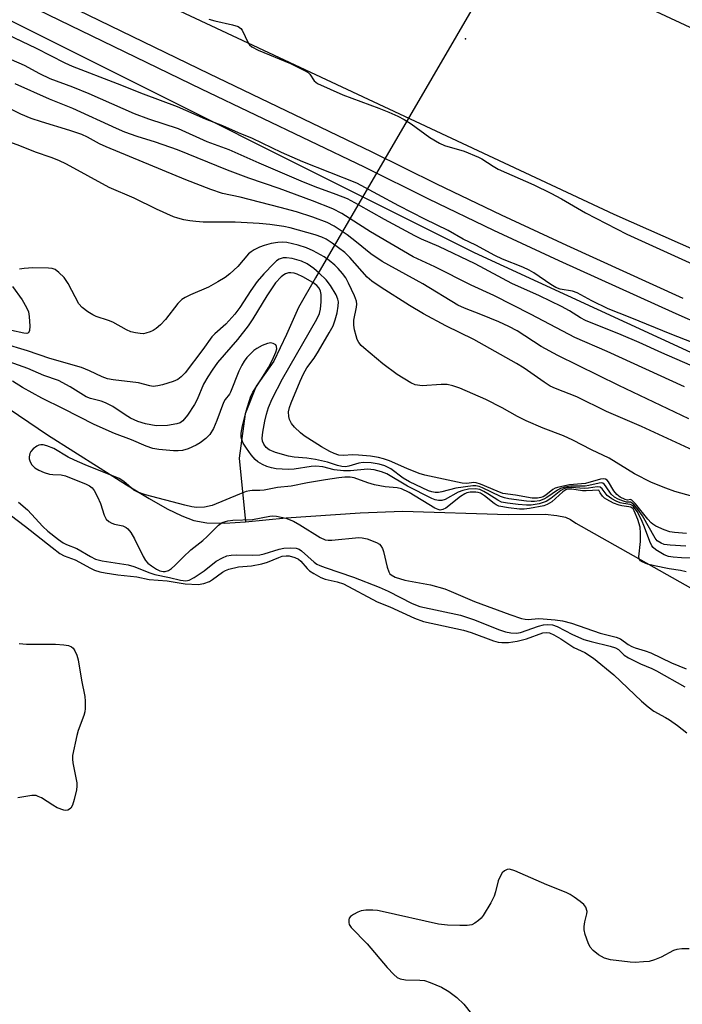
# Model space of a CAD drawing. Units: inches. Extents: x 1279761 to 1285761, y 493452 to 497453.
# Drawn here: x 1280773 to 1280932, y 495987 to 496223 of the extents above; entities that cross this region are included whole.
import ezdxf

# ---------------------------------------------------------------- set-up
doc = ezdxf.new("R2010")
doc.units = ezdxf.units.IN
doc.header["$MEASUREMENT"] = 0
for name, color, linetype in [('ELEV-Spot Elevation', 7, 'Continuous'), ('HYDRO-Hidden Single Line Stream', 5, 'Continuous'), ('HYDRO-Single Line Stream', 4, 'Continuous'), ('NTRL-Trees', 3, 'Continuous'), ('TRANS-Road', 130, 'Continuous'), ('TRANS-Street Sidewalk', 7, 'Continuous'), ('Undefined', 1, 'Continuous')]:
    doc.layers.add(name, color=color, linetype=linetype)

msp = doc.modelspace()

# ---------------------------------------------------------------- linework, layer by layer
at = {"layer": 'ELEV-Spot Elevation'}
msp.add_point((1280879.8, 496218.6, 273.42), dxfattribs=at)
at = {"layer": 'HYDRO-Hidden Single Line Stream'}
msp.add_line((1280908.89, 496273.01), (1280843.77, 496161.28), dxfattribs=at)
at = {"layer": 'HYDRO-Single Line Stream'}
for points in [[(1280843.77, 496161.28), (1280839.74, 496154.16), (1280836.87, 496147.72), (1280833.78, 496141.29), (1280829.53, 496135.33), (1280826.89, 496128.66), (1280825.5, 496118), (1280827.03, 496102.74)], [(1280767.97, 496131.34), (1280779.44, 496123.65), (1280798.46, 496111.66), (1280803.86, 496108.34), (1280808.17, 496105.9), (1280811.74, 496104.16), (1280814.6, 496103.09), (1280817.71, 496102.55), (1280822.03, 496102.45), (1280827.03, 496102.74)], [(1280827.03, 496102.74), (1280836.76, 496103.69), (1280854.52, 496104.95), (1280864.66, 496105.35), (1280890.07, 496104.55), (1280898.92, 496104.56), (1280901.74, 496104.31), (1280903.79, 496103.85), (1280905.03, 496103.29), (1280906.29, 496102.47), (1280945.01, 496080.64)]]:
    msp.add_lwpolyline(points, dxfattribs=at)
at = {"layer": 'NTRL-Trees'}
msp.add_lwpolyline([(1280482.49, 496305.19), (1280506.22, 496319.75), (1280539.25, 496321.44), (1280586.85, 496303.12), (1280592.77, 496300.31), (1280593.99, 496301.17), (1280630.48, 496286.98), (1280662.92, 496270.76), (1280705.47, 496246.93), (1280718.6, 496240.71), (1280768.34, 496224.13), (1280881.88, 496167.36), (1280963.32, 496129.9), (1280963.32, 496129.88), (1280983.69, 496121.55), (1280987.81, 496119.86), (1281025.82, 496112.62), (1281074.48, 496102.49), (1281153.54, 496088.3), (1281242.75, 496080.19)], dxfattribs=at)
at = {"layer": 'TRANS-Road'}
for points in [[(1280453.69, 496453.89, 0), (1280547.2, 496408.36, 0), (1280570.64, 496396.95, 0), (1280693.34, 496337.61, 0), (1280719.76, 496324.68, 0), (1280782.84, 496293.8, 0), (1280804.32, 496283.29, 0), (1280897.15, 496238.49, 0), (1280963.11, 496207.71, 0), (1280990.07, 496197.49, 0), (1281017.2, 496187.75, 0), (1281036.09, 496181.71, 0), (1281050.45, 496177.44, 0), (1281064.89, 496173.42, 0), (1281088.63, 496167.44, 0), (1281104.17, 496163.89, 0), (1281119.77, 496160.62, 0), (1281146.71, 496155.46, 0), (1281160.8, 496153.13, 0), (1281174.92, 496151.05, 0), (1281190.1, 496149.37, 0), (1281204.89, 496148, 0), (1281219.71, 496146.89, 0)], [(1281710.52, 496217.98, 0), (1281676.58, 496197.84, 0), (1281598.43, 496159.86, 0), (1281499.15, 496125.88, 0), (1281448.79, 496114.56, 0), (1281403.56, 496106.17, 0), (1281362.3, 496100.51, 0), (1281316.9, 496096.76, 0), (1281269.92, 496095.57, 0), (1281223.67, 496096.68, 0), (1281163.83, 496102.39, 0), (1281113.97, 496110.5, 0), (1281059.75, 496120.75, 0), (1281013.68, 496135.05, 0), (1280967.44, 496153.51, 0), (1280915.48, 496176.46, 0), (1280694.38, 496279.99, 0), (1280603.17, 496325, 0), (1280547.2, 496352.18, 0), (1280530.56, 496360.26, 0), (1280470.58, 496389.85, 0)]]:
    msp.add_polyline3d(points, dxfattribs=at)
at = {"layer": 'TRANS-Street Sidewalk'}
for points in [[(1280623.84, 496304.47), (1280818.2, 496210.27), (1280857.32, 496191.54), (1280872.83, 496183.85), (1280888.37, 496176.38), (1280904.01, 496169.1), (1280932.01, 496156.41)], [(1280942.67, 496147.25), (1280930.33, 496152.65), (1280902.3, 496165.36), (1280886.61, 496172.66), (1280871.02, 496180.15), (1280855.52, 496187.84), (1280816.41, 496206.56), (1280622.04, 496300.77)]]:
    msp.add_lwpolyline(points, dxfattribs=at)
at = {"layer": 'Undefined'}
for points, elevation in [([(1280818.23, 496223.31), (1280819.6, 496222.94), (1280823.9, 496222.02), (1280825.24, 496221.56), (1280825.88, 496221.09), (1280826.22, 496220.67), (1280827.67, 496217.65), (1280827.98, 496217.2), (1280828.53, 496216.7), (1280830.02, 496215.94), (1280837.82, 496212.68), (1280841.3, 496210.98), (1280842.04, 496210.53), (1280842.46, 496210.16), (1280843.48, 496208.51), (1280844.3, 496207.9), (1280850.37, 496205.15), (1280859.02, 496202.03), (1280861.39, 496201.05), (1280863.52, 496200.06), (1280865.1, 496199.26), (1280866.77, 496198.26), (1280871.26, 496194.98), (1280873.53, 496193.57), (1280874.8, 496193.05), (1280879.45, 496191.67), (1280882.93, 496190.24), (1280883.71, 496189.83), (1280886.41, 496188.07), (1280887.65, 496187.36), (1280896.18, 496183.63), (1280900.31, 496181.61), (1280902.86, 496180.23), (1280908.62, 496176.85), (1280918.54, 496171.73), (1280936.14, 496163.74)], 274), ([(1280934.07, 496145.88), (1280929.36, 496147.67), (1280919.3, 496151.77), (1280914.08, 496153.82), (1280910.12, 496155.76), (1280906.6, 496157.72), (1280905.48, 496158.06), (1280902.56, 496158.58), (1280901.5, 496158.97), (1280900.28, 496159.7), (1280896.23, 496162.45), (1280895.06, 496163.13), (1280893.6, 496163.81), (1280888.72, 496165.8), (1280886.86, 496166.68), (1280882.29, 496169.11), (1280879.27, 496170.6), (1280875.65, 496172.64), (1280870.02, 496175.37), (1280863.81, 496178.56), (1280853.69, 496184.02), (1280840.72, 496189.09), (1280835.6, 496191.37), (1280828.68, 496194.69), (1280825.33, 496196.09), (1280821.57, 496197.79), (1280817.38, 496199.32), (1280810.69, 496202.3), (1280802.54, 496205.31), (1280796.27, 496207.86), (1280785.46, 496212), (1280783.7, 496212.81), (1280776.85, 496216.31), (1280768.1, 496220.48)], 274), ([(1280933.74, 496140.32), (1280926.94, 496143.26), (1280921.48, 496145.76), (1280917.19, 496147.59), (1280908.59, 496151.02), (1280907.44, 496151.66), (1280904.78, 496153.4), (1280902.87, 496154.4), (1280897.6, 496156.99), (1280890.95, 496159.96), (1280882.09, 496164.68), (1280873.44, 496168.79), (1280869.22, 496170.6), (1280867.65, 496171.36), (1280860.33, 496175.26), (1280854.11, 496178.84), (1280851.48, 496180.2), (1280848.77, 496181.31), (1280843.69, 496183.13), (1280840.33, 496184.47), (1280830.25, 496188.76), (1280823.1, 496192.03), (1280817.79, 496193.88), (1280810.88, 496197.02), (1280803.76, 496199.32), (1280800.33, 496200.65), (1280789.5, 496205.4), (1280785.57, 496207), (1280780.08, 496209.06), (1280777.61, 496210.24), (1280773.95, 496212.2), (1280770.86, 496213.61)], 272), ([(1280932.36, 496135.16), (1280913.83, 496143.63), (1280906.01, 496146.94), (1280895.55, 496152.5), (1280886.64, 496157.05), (1280881.17, 496159.53), (1280872.44, 496163.91), (1280867.23, 496166.29), (1280856.97, 496172.31), (1280850.09, 496176.75), (1280847.92, 496177.85), (1280843.06, 496179.76), (1280835.1, 496182.73), (1280827.81, 496185.18), (1280822.65, 496187.09), (1280810.67, 496191.99), (1280805.4, 496193.85), (1280800.95, 496195.2), (1280798.04, 496196.22), (1280796.04, 496197.08), (1280785.52, 496201.95), (1280779.98, 496204.17), (1280771.69, 496207.81)], 270), ([(1280933.44, 496127.46), (1280916.64, 496135.49), (1280901.99, 496142.64), (1280897.98, 496144.82), (1280892.2, 496148.54), (1280890.23, 496149.65), (1280887.84, 496150.72), (1280883.46, 496152.51), (1280879.6, 496153.98), (1280878, 496154.71), (1280869.54, 496159.83), (1280859.76, 496165.22), (1280857.11, 496167.05), (1280853.67, 496169.85), (1280851.36, 496171.59), (1280848.24, 496173.68), (1280846.59, 496174.56), (1280843.17, 496175.88), (1280839.26, 496177.1), (1280835.3, 496178.2), (1280825.74, 496180.64), (1280821.45, 496181.55), (1280818.66, 496182.47), (1280812.64, 496184.81), (1280793.51, 496192.7), (1280791.91, 496193.43), (1280789.06, 496195.05), (1280787.68, 496195.7), (1280784.86, 496196.66), (1280778.02, 496198.68), (1280775.51, 496199.54), (1280773.08, 496200.55), (1280767.49, 496203.35)], 268), ([(1280934.56, 496119.84), (1280922.08, 496125.61), (1280913.62, 496129.24), (1280906.55, 496132.73), (1280901.4, 496134.74), (1280900.1, 496135.32), (1280898.65, 496136.24), (1280893.88, 496139.58), (1280892.03, 496140.73), (1280881.84, 496146.47), (1280875.08, 496149.78), (1280869.69, 496152.65), (1280866.32, 496154.62), (1280859.52, 496158.94), (1280857.31, 496160.49), (1280856.17, 496161.44), (1280852.07, 496166.18), (1280850.87, 496167.33), (1280847.83, 496169.58), (1280846.34, 496170.53), (1280845.34, 496171.07), (1280843.72, 496171.64), (1280837.68, 496173.29), (1280836.23, 496173.59), (1280832.82, 496174.1), (1280830.29, 496174.36), (1280824.52, 496174.65), (1280816.85, 496174.68), (1280815.08, 496174.77), (1280813.62, 496174.93), (1280812.2, 496175.21), (1280810.79, 496175.57), (1280809.69, 496175.96), (1280805.64, 496177.73), (1280800.23, 496180.4), (1280794.29, 496182.94), (1280784, 496188.54), (1280782.17, 496189.47), (1280780.38, 496190.17), (1280776.56, 496191.47), (1280772.86, 496192.99), (1280765.29, 496195.68)], 266), ([(1280938.17, 496107.77), (1280930.03, 496110.06), (1280927.88, 496110.82), (1280924.48, 496112.19), (1280920.33, 496114.23), (1280914.25, 496117.99), (1280910.02, 496120.02), (1280905.59, 496122.33), (1280903.35, 496123.35), (1280898.43, 496125.23), (1280894.35, 496126.96), (1280892.26, 496128.04), (1280888.63, 496130.08), (1280884.68, 496132.11), (1280878.43, 496134.8), (1280876.77, 496135.41), (1280875.37, 496135.67), (1280873.94, 496135.69), (1280869.39, 496135.35), (1280867.72, 496135.6), (1280866.66, 496136.06), (1280863.42, 496138.13), (1280859.99, 496140.68), (1280855.38, 496144.47), (1280854.73, 496145.07), (1280854.17, 496145.74), (1280853.8, 496146.52), (1280853.53, 496147.36), (1280853.16, 496148.8), (1280852.97, 496149.96), (1280853.03, 496151.1), (1280853.66, 496154.22), (1280853.7, 496155.01), (1280853.61, 496155.66), (1280853.17, 496156.93), (1280851.72, 496160.04), (1280851.07, 496161.25), (1280850.3, 496162.33), (1280849.22, 496163.55), (1280848.4, 496164.33), (1280847.05, 496165.47), (1280845.85, 496166.33), (1280843.26, 496167.8), (1280841.62, 496168.47), (1280839.66, 496169.15), (1280836.88, 496169.78), (1280835.8, 496169.85), (1280834.74, 496169.8), (1280833.16, 496169.51), (1280831.45, 496169.03), (1280830.32, 496168.62), (1280829.08, 496167.99), (1280828.37, 496167.54), (1280827.74, 496167.01), (1280825.16, 496164.03), (1280823.24, 496162.26), (1280822.11, 496161.35), (1280820.39, 496160.3), (1280818.11, 496159.07), (1280813.82, 496157.2), (1280812.48, 496156.54), (1280811.73, 496156.07), (1280810.76, 496155.14), (1280807.77, 496151.27), (1280806.61, 496150.03), (1280805.53, 496149.12), (1280804.84, 496148.66), (1280804.09, 496148.31), (1280803.04, 496147.98), (1280802.5, 496147.89), (1280801.67, 496147.9), (1280800.56, 496148.07), (1280799.48, 496148.36), (1280798.44, 496148.85), (1280795.14, 496150.69), (1280794.09, 496151.09), (1280791.13, 496152.01), (1280790.36, 496152.38), (1280789.14, 496153.15), (1280787.75, 496154.17), (1280787.01, 496155.02), (1280784.44, 496159.93), (1280783.98, 496160.66), (1280783.43, 496161.33), (1280782.2, 496162.57), (1280781.31, 496163.25), (1280780.55, 496163.53), (1280779.71, 496163.64), (1280775.91, 496163.7), (1280773.87, 496163.53), (1280772.74, 496163.34)], 264), ([(1280932.84, 496099.99), (1280929.95, 496100.16), (1280928.82, 496100.34), (1280927.5, 496100.8), (1280925.46, 496101.74), (1280924.76, 496102.18), (1280924.33, 496102.55), (1280923.54, 496103.41), (1280920.57, 496107.09), (1280919.7, 496107.96), (1280919.37, 496108.11), (1280918.72, 496107.97), (1280918.11, 496108.1), (1280916.96, 496108.67), (1280916.09, 496109.31), (1280915.42, 496110.15), (1280914.13, 496112.34), (1280913.8, 496112.72), (1280913.41, 496112.96), (1280912.96, 496113.05), (1280912.17, 496112.95), (1280908.57, 496111.94), (1280904.74, 496111.6), (1280902.18, 496111.09), (1280901.35, 496110.83), (1280900.74, 496110.53), (1280899.09, 496109.16), (1280898.43, 496108.73), (1280897.9, 496108.55), (1280897.06, 496108.4), (1280895.8, 496108.42), (1280891.78, 496109.15), (1280888.77, 496109.58), (1280887.41, 496110.07), (1280883.4, 496111.79), (1280882.35, 496112.13), (1280881.83, 496112.17), (1280880.12, 496111.94), (1280879.02, 496112), (1280870.06, 496113.92), (1280868.71, 496114.35), (1280865.69, 496115.53), (1280861.55, 496117.38), (1280860.14, 496117.87), (1280858.9, 496118.2), (1280857.01, 496118.52), (1280854.15, 496118.76), (1280852.72, 496118.81), (1280850.43, 496118.68), (1280849.4, 496118.78), (1280848.31, 496119.14), (1280847.25, 496119.61), (1280845.23, 496120.76), (1280841.06, 496123.39), (1280840.18, 496124.11), (1280838.75, 496125.5), (1280838.04, 496126.36), (1280837.56, 496127.29), (1280837.36, 496128.04), (1280837.35, 496129.11), (1280837.56, 496130.19), (1280837.96, 496131.31), (1280840.11, 496136.52), (1280840.93, 496138.26), (1280841.75, 496139.69), (1280843.48, 496142.03), (1280844.52, 496143.66), (1280847.11, 496148.12), (1280848.02, 496149.81), (1280848.55, 496151.23), (1280848.96, 496152.86), (1280849.25, 496154.49), (1280849.29, 496155.52), (1280849.16, 496156.2), (1280848.72, 496157.22), (1280847.42, 496159.43), (1280846.39, 496160.8), (1280844.71, 496162.44), (1280843.39, 496163.53), (1280841.79, 496164.64), (1280840.4, 496165.28), (1280838.22, 496165.9), (1280836.85, 496166.11), (1280836.04, 496166.11), (1280835.07, 496165.8), (1280834.4, 496165.33), (1280833.77, 496164.75), (1280831.42, 496162.28), (1280829.82, 496160.4), (1280828.3, 496158.28), (1280825.62, 496154.14), (1280824.43, 496152.57), (1280822.28, 496150.16), (1280819.63, 496147.84), (1280818.9, 496147.11), (1280816.78, 496144.12), (1280812.49, 496138.51), (1280811.56, 496137.51), (1280810.74, 496136.88), (1280809.66, 496136.41), (1280807.09, 496135.62), (1280805.93, 496135.34), (1280804.86, 496135.25), (1280804.06, 496135.35), (1280801.29, 496136.1), (1280795.22, 496136.78), (1280793.84, 496137.03), (1280792.55, 496137.5), (1280789.53, 496138.98), (1280787.66, 496139.76), (1280780.03, 496141.9), (1280774.64, 496143.8), (1280768.84, 496145.55)], 262), ([(1280932.73, 496096.95), (1280928.94, 496097.15), (1280927.52, 496097.33), (1280926.74, 496097.61), (1280925.83, 496098.21), (1280925.31, 496098.8), (1280922.26, 496104.2), (1280921.27, 496105.62), (1280920.19, 496106.92), (1280919.82, 496107.25), (1280919.43, 496107.45), (1280918.43, 496107.49), (1280917.7, 496107.67), (1280916.48, 496108.17), (1280915.57, 496108.68), (1280914.76, 496109.36), (1280913.44, 496111.41), (1280913.12, 496111.78), (1280912.8, 496111.99), (1280912.42, 496112.08), (1280911.91, 496112.05), (1280909.43, 496111.48), (1280908.56, 496111.34), (1280904.99, 496111.3), (1280903.62, 496111.08), (1280902.59, 496110.74), (1280901.87, 496110.38), (1280899.35, 496108.59), (1280898.61, 496108.16), (1280897.53, 496107.78), (1280896.37, 496107.6), (1280895.57, 496107.59), (1280894.43, 496107.7), (1280890.2, 496108.27), (1280889.15, 496108.48), (1280888.18, 496108.83), (1280883.85, 496110.91), (1280883.06, 496111.22), (1280882.26, 496111.41), (1280881.53, 496111.39), (1280877.5, 496110.86), (1280874.11, 496109.96), (1280873.3, 496109.82), (1280872.5, 496109.78), (1280871.72, 496109.93), (1280870.94, 496110.2), (1280866.36, 496112.33), (1280864.82, 496113.24), (1280861.84, 496115.48), (1280860.41, 496116.16), (1280859.06, 496116.57), (1280857.18, 496116.93), (1280855.23, 496116.97), (1280854.16, 496116.79), (1280851.81, 496116.09), (1280850.97, 496115.97), (1280850.13, 496115.99), (1280849.06, 496116.23), (1280846.68, 496117.05), (1280843.77, 496117.67), (1280841.72, 496118.01), (1280838.67, 496118.24), (1280837.28, 496118.47), (1280834.19, 496119.36), (1280832.68, 496120.03), (1280831.95, 496120.62), (1280831.38, 496121.38), (1280831.09, 496122.09), (1280831, 496122.86), (1280831.13, 496124.27), (1280831.65, 496126.9), (1280832.04, 496128.59), (1280832.53, 496130.19), (1280833.39, 496132.26), (1280835.85, 496137.09), (1280844.11, 496151.4), (1280844.72, 496152.71), (1280844.99, 496153.8), (1280845.12, 496155.54), (1280845.13, 496157.28), (1280845, 496158.1), (1280844.65, 496158.82), (1280844.08, 496159.44), (1280843.14, 496160.15), (1280840.78, 496161.49), (1280839.43, 496162.14), (1280838.65, 496162.37), (1280837.86, 496162.49), (1280837.34, 496162.48), (1280836.61, 496162.28), (1280836.16, 496162.04), (1280835.53, 496161.55), (1280834.21, 496160.05), (1280832.08, 496156.98), (1280828.78, 496151.48), (1280827.63, 496149.78), (1280825.11, 496146.5), (1280820.26, 496140.94), (1280818.98, 496139.17), (1280817.92, 496137.52), (1280816.94, 496135.76), (1280815.4, 496132.13), (1280814.79, 496130.86), (1280813.11, 496128.38), (1280811.97, 496127.01), (1280811.29, 496126.54), (1280810.51, 496126.23), (1280808.29, 496125.85), (1280805.53, 496125.78), (1280802.96, 496126.24), (1280801.14, 496126.84), (1280799.35, 496127.66), (1280798.09, 496128.41), (1280795.12, 496130.39), (1280793.4, 496131.3), (1280792.37, 496131.72), (1280789.8, 496132.35), (1280788.74, 496132.74), (1280784.88, 496135.12), (1280782.12, 496136.64), (1280778.56, 496137.89), (1280774.77, 496139.51), (1280770.26, 496141.14)], 260), ([(1280771.08, 496159.22), (1280773.37, 496155.99), (1280774.4, 496154.18), (1280774.87, 496153.1), (1280775.1, 496151.98), (1280775.2, 496149.68), (1280775.13, 496148.63), (1280774.88, 496148.08), (1280774.52, 496147.96), (1280773.8, 496148), (1280770.79, 496148.67)], 264), ([(1280934.97, 496094.04), (1280931.69, 496094.11), (1280929.66, 496094.24), (1280928.53, 496094.41), (1280927.47, 496094.83), (1280925.49, 496096.05), (1280924.84, 496096.59), (1280924.5, 496097.02), (1280924.01, 496098.02), (1280922.76, 496101.5), (1280922.02, 496103.27), (1280920.99, 496105.27), (1280920.13, 496106.39), (1280919.73, 496106.73), (1280919.33, 496106.92), (1280917.71, 496107.11), (1280916.95, 496107.29), (1280915.93, 496107.69), (1280914.91, 496108.23), (1280913.8, 496109.07), (1280912.59, 496110.68), (1280912.09, 496111.05), (1280911.39, 496111.12), (1280909.32, 496110.82), (1280908.26, 496110.75), (1280905.15, 496110.97), (1280904.1, 496110.87), (1280903.4, 496110.64), (1280902.71, 496110.26), (1280900.28, 496108.33), (1280899.13, 496107.63), (1280897.46, 496107.1), (1280895.55, 496106.77), (1280894.46, 496106.76), (1280892.45, 496106.91), (1280889.86, 496107.21), (1280888.46, 496107.5), (1280887.56, 496107.91), (1280885.19, 496109.49), (1280884.23, 496110.03), (1280883.23, 496110.47), (1280882.24, 496110.67), (1280880.54, 496110.57), (1280879.14, 496110.29), (1280878.06, 496109.84), (1280874.91, 496108.12), (1280874.11, 496107.87), (1280873.33, 496107.83), (1280872.53, 496108.01), (1280871.72, 496108.36), (1280865.88, 496111.32), (1280860.91, 496114.3), (1280859.62, 496114.77), (1280857.88, 496115.21), (1280856.28, 496115.39), (1280852.23, 496114.97), (1280850.53, 496114.96), (1280848.25, 496115.2), (1280845.56, 496115.91), (1280843.88, 496116.09), (1280842.77, 496116), (1280838.65, 496115.41), (1280837.27, 496115.33), (1280835.8, 496115.37), (1280834.37, 496115.49), (1280833.22, 496115.72), (1280832.08, 496116.04), (1280831.08, 496116.49), (1280829.93, 496117.18), (1280829.3, 496117.72), (1280828.37, 496118.81), (1280827.2, 496120.44), (1280826.45, 496121.64), (1280826.13, 496122.39), (1280825.97, 496123.17), (1280825.97, 496124.04), (1280826.27, 496125.79), (1280827.15, 496129.3), (1280828.24, 496132.87), (1280828.77, 496133.89), (1280830.86, 496137.03), (1280832.49, 496139.76), (1280833.48, 496141.64), (1280834.29, 496143.48), (1280834.49, 496144.25), (1280834.45, 496144.85), (1280834.24, 496145.2), (1280833.6, 496145.57), (1280833.08, 496145.67), (1280832.3, 496145.54), (1280830.97, 496145.02), (1280829.69, 496144.37), (1280828.99, 496143.85), (1280828.35, 496143.24), (1280827.34, 496142.17), (1280826.64, 496141.29), (1280826.09, 496140.37), (1280825.39, 496138.9), (1280823.41, 496133.83), (1280823.12, 496133.35), (1280822.14, 496132.1), (1280821.75, 496131.41), (1280820.13, 496127.03), (1280819.34, 496125.16), (1280818.41, 496123.73), (1280817.44, 496122.73), (1280816.15, 496121.71), (1280815.14, 496121.12), (1280813.24, 496120.26), (1280811.91, 496119.9), (1280810.86, 496119.79), (1280809.71, 496119.82), (1280806.2, 496120.14), (1280804.76, 496120.37), (1280803.16, 496120.93), (1280799.62, 496122.44), (1280795.58, 496123.92), (1280790.65, 496126.1), (1280783.31, 496129.89), (1280778.09, 496132.4), (1280773.5, 496134.95), (1280771.08, 496136.5)], 258), ([(1280911.78, 496110.37), (1280908.8, 496110.16), (1280907.89, 496110.22), (1280905.32, 496110.6), (1280904.29, 496110.57), (1280903.85, 496110.42), (1280903.14, 496109.97), (1280900.51, 496107.58), (1280899.42, 496106.88), (1280898.58, 496106.62), (1280895.19, 496105.92), (1280893.88, 496105.77), (1280892.73, 496105.81), (1280890.11, 496106.11), (1280887.82, 496106.5), (1280887.17, 496106.79), (1280886.68, 496107.11), (1280884.4, 496108.98), (1280883.44, 496109.61), (1280882.83, 496109.82), (1280882.29, 496109.9), (1280880.92, 496109.89), (1280880.14, 496109.72), (1280879.62, 496109.47), (1280878.64, 496108.8), (1280875.08, 496106.07), (1280874.34, 496105.68), (1280873.73, 496105.59), (1280873.21, 496105.71), (1280872.44, 496106.07), (1280866.26, 496109.75), (1280864.43, 496110.63), (1280863.36, 496110.9), (1280860.48, 496111.18), (1280857.97, 496111.63), (1280856.35, 496112.07), (1280853.1, 496113.3), (1280852.13, 496113.46), (1280850.83, 496113.49), (1280849.36, 496113.33), (1280846.16, 496112.84), (1280841.9, 496112.1), (1280837.94, 496111.31), (1280834.71, 496111.02), (1280831.5, 496110.32), (1280830.44, 496110.25), (1280828.56, 496110.29), (1280828, 496110.22), (1280827.17, 496110), (1280825.52, 496109.38), (1280819.02, 496106.69), (1280817.17, 496106.26), (1280815.2, 496106.19), (1280814.08, 496106.33), (1280812.42, 496106.72), (1280803.02, 496109.23), (1280801.12, 496109.83), (1280800.15, 496110.38), (1280797.8, 496112.43), (1280796.67, 496113.16), (1280788.53, 496116.43), (1280785.94, 496117.55), (1280784.42, 496118.3), (1280780.97, 496120.36), (1280779.31, 496121.01), (1280778.45, 496121.21), (1280777.9, 496121.26), (1280777.38, 496121.16), (1280776.89, 496120.92), (1280776, 496120.23), (1280775.44, 496119.6), (1280775.2, 496119.13), (1280775.05, 496118.36), (1280775.08, 496117.83), (1280775.2, 496117.36), (1280775.66, 496116.5), (1280776.42, 496115.74), (1280777.36, 496115.16), (1280778.64, 496114.6), (1280779.95, 496114.18), (1280780.73, 496114.08), (1280782.74, 496114.03), (1280783.82, 496113.78), (1280788.73, 496111.78), (1280789.51, 496111.41), (1280790.19, 496110.93), (1280790.69, 496110.27), (1280791.47, 496108.73), (1280792.15, 496107.12), (1280793.03, 496104.39), (1280793.57, 496103.43), (1280794.19, 496102.85), (1280794.92, 496102.4), (1280795.58, 496102.17), (1280797.57, 496101.77), (1280798.31, 496101.43), (1280798.74, 496101.1), (1280799.43, 496100.2), (1280800.31, 496098.69), (1280802.39, 496094.46), (1280802.97, 496093.47), (1280803.53, 496092.86), (1280804.39, 496092.19), (1280805.63, 496091.4), (1280806.4, 496091.03), (1280807.19, 496090.83), (1280807.72, 496090.83), (1280808.48, 496091.09), (1280809.2, 496091.53), (1280810.06, 496092.27), (1280812.03, 496094.31), (1280813.86, 496096.06), (1280816.73, 496098.29), (1280817.79, 496099.21), (1280820.5, 496101.95), (1280821.42, 496102.56), (1280822.2, 496102.87), (1280822.76, 496103.01), (1280823.92, 496103.12), (1280828.66, 496103.31), (1280832.81, 496104.12), (1280833.58, 496104.16), (1280834.42, 496104.08), (1280836.64, 496103.63), (1280838.55, 496102.88), (1280840.06, 496102.05), (1280844.88, 496099.02), (1280846.13, 496098.46), (1280846.87, 496098.35), (1280847.7, 496098.36), (1280854.16, 496098.96), (1280855.02, 496098.94), (1280856.18, 496098.67), (1280858.41, 496097.83), (1280859.13, 496097.37), (1280859.47, 496097), (1280859.87, 496096.32), (1280860.12, 496095.63), (1280861.03, 496091.87), (1280861.39, 496090.76), (1280861.67, 496090.28), (1280861.94, 496090), (1280862.88, 496089.45), (1280865.21, 496088.75), (1280871.41, 496087.61), (1280874.83, 496086.67), (1280876.39, 496086.07), (1280881.96, 496083.65), (1280890.42, 496080.54), (1280893.24, 496079.6), (1280894.1, 496079.4), (1280894.86, 496079.34), (1280897.3, 496079.53), (1280898.45, 496079.52), (1280901.34, 496079.24), (1280903.06, 496079), (1280905.24, 496078.41), (1280912.11, 496076.06), (1280915.98, 496075.09), (1280917.02, 496074.65), (1280918.81, 496073.32), (1280919.71, 496072.81), (1280920.5, 496072.52), (1280922.94, 496071.84), (1280924.28, 496071.35), (1280929.23, 496068.95), (1280932.74, 496067.52)], 256), ([(1280932.77, 496090.79), (1280931.43, 496091.07), (1280928.68, 496091.44), (1280925.15, 496092.16), (1280923.45, 496092.61), (1280922.18, 496093.15), (1280921.82, 496093.43), (1280921.57, 496093.73), (1280921.39, 496094.39), (1280921.79, 496098.06), (1280921.81, 496100.04), (1280921.71, 496101.44), (1280921.2, 496103.31), (1280920.32, 496105.43), (1280920.02, 496105.85), (1280919.5, 496106.24), (1280919.01, 496106.38), (1280917.36, 496106.56), (1280916.67, 496106.71), (1280915.3, 496107.26), (1280913.72, 496108.08), (1280913.19, 496108.45), (1280912.69, 496108.93), (1280912.14, 496109.68), (1280911.78, 496110.37)], 256), ([(1280767.1, 496106.96), (1280774.21, 496101.63), (1280780.55, 496096.57), (1280782.46, 496095.14), (1280783.48, 496094.61), (1280786.13, 496093.61), (1280789.75, 496091.65), (1280790.77, 496091.18), (1280791.99, 496090.77), (1280793.29, 496090.48), (1280796.38, 496090.04), (1280800.93, 496089.59), (1280803.86, 496088.95), (1280808.15, 496088.58), (1280812.51, 496087.85), (1280815.63, 496087.7), (1280817.01, 496087.95), (1280818.34, 496088.45), (1280819.04, 496088.89), (1280821.51, 496090.7), (1280822.22, 496091.07), (1280823.03, 496091.36), (1280825.3, 496091.92), (1280828.4, 496092.23), (1280830.92, 496092.67), (1280832.3, 496093.05), (1280835.03, 496094.23), (1280835.82, 496094.5), (1280836.73, 496094.63), (1280837.51, 496094.57), (1280838.87, 496094.23), (1280839.72, 496093.8), (1280840.29, 496093.29), (1280841.78, 496091.56), (1280842.35, 496091.02), (1280843.41, 496090.32), (1280845.07, 496089.41), (1280846.12, 496089.01), (1280848.99, 496088.35), (1280850.5, 496087.85), (1280858.62, 496083.56), (1280861.6, 496082.32), (1280867.58, 496079.63), (1280869.69, 496078.83), (1280879.34, 496076.76), (1280881.15, 496076.18), (1280886.53, 496074.18), (1280887.62, 496073.89), (1280888.49, 496073.78), (1280890.15, 496073.78), (1280892.18, 496074.11), (1280894.45, 496074.68), (1280898.37, 496076.09), (1280899.25, 496076.22), (1280899.98, 496076.09), (1280900.99, 496075.65), (1280902.72, 496074.69), (1280905.78, 496072.59), (1280908.45, 496071.38), (1280910.54, 496070.08), (1280915.37, 496066.02), (1280922.06, 496059.69), (1280923.62, 496058.34), (1280925.02, 496057.34), (1280927.82, 496055.85), (1280928.79, 496055.25), (1280930.7, 496053.89), (1280932.95, 496052.14)], 260), ([(1280772.5, 496107.44), (1280774.63, 496105.61), (1280775.64, 496104.6), (1280778.35, 496101.6), (1280779.53, 496100.52), (1280782.07, 496098.54), (1280783.22, 496097.75), (1280784.04, 496097.34), (1280786.48, 496096.38), (1280789.78, 496094.42), (1280790.99, 496093.81), (1280792.59, 496093.4), (1280798.86, 496092.4), (1280800.18, 496092.02), (1280803.99, 496090.51), (1280805.25, 496090.09), (1280808.71, 496089.42), (1280811.36, 496088.72), (1280812.66, 496088.62), (1280813.45, 496088.79), (1280814.68, 496089.43), (1280817.05, 496091.01), (1280819.95, 496093.28), (1280821.44, 496094.13), (1280822.48, 496094.56), (1280823.54, 496094.76), (1280824.92, 496094.87), (1280828.71, 496094.79), (1280830.41, 496094.87), (1280831.44, 496095.07), (1280835.08, 496096.16), (1280836.22, 496096.43), (1280837.87, 496096.55), (1280839.19, 496096.42), (1280839.84, 496096.17), (1280840.41, 496095.82), (1280843.44, 496093.1), (1280844.11, 496092.63), (1280844.83, 496092.25), (1280846.1, 496091.76), (1280852.92, 496089.48), (1280859.09, 496087.11), (1280861.27, 496086.11), (1280867.02, 496083.17), (1280868.85, 496082.46), (1280878.64, 496080.36), (1280881.69, 496079.32), (1280887.98, 496076.83), (1280889.37, 496076.39), (1280890.72, 496076.13), (1280892.08, 496076.04), (1280893.01, 496076.18), (1280897.33, 496077.74), (1280898.53, 496078.07), (1280899.56, 496078.16), (1280900.68, 496078.01), (1280901.77, 496077.65), (1280905.46, 496075.75), (1280908.2, 496074.55), (1280909.93, 496074.04), (1280914.53, 496072.95), (1280915.83, 496072.53), (1280916.49, 496072.14), (1280917.92, 496070.79), (1280918.89, 496070.15), (1280921.78, 496068.68), (1280924.56, 496067.53), (1280925.61, 496067), (1280932.46, 496063.18)], 258), ([(1280772.67, 496073.56), (1280774.4, 496073.43), (1280781.4, 496073.38), (1280783.38, 496073.24), (1280784.48, 496073.07), (1280785.2, 496072.8), (1280785.59, 496072.48), (1280786.06, 496071.82), (1280786.52, 496070.79), (1280786.8, 496069.67), (1280787.64, 496064.77), (1280788.44, 496060.87), (1280788.52, 496059.73), (1280788.5, 496058), (1280788.42, 496057.14), (1280788.22, 496056.29), (1280786.86, 496052.66), (1280786.52, 496051.53), (1280785.49, 496046.67), (1280785.46, 496045.81), (1280785.56, 496044.97), (1280786.48, 496040.15), (1280786.54, 496039.3), (1280786.44, 496038.45), (1280785.9, 496036.17), (1280785.48, 496034.78), (1280785.09, 496034.09), (1280784.75, 496033.78), (1280784.33, 496033.59), (1280783.86, 496033.53), (1280783.35, 496033.6), (1280781.77, 496034.17), (1280780.74, 496034.74), (1280778, 496036.5), (1280777.24, 496036.89), (1280776.72, 496037.06), (1280775.7, 496037.06), (1280772.33, 496036.5)], 262), ([(1280933.48, 496000.35), (1280931.7, 496000.31), (1280930.55, 496000.16), (1280929.76, 495999.89), (1280926.74, 495998.34), (1280925.19, 495997.65), (1280923.92, 495997.31), (1280922.53, 495997.16), (1280920.56, 495997.07), (1280919.29, 495997.11), (1280914.6, 495997.69), (1280913.17, 495998.04), (1280911.74, 495998.88), (1280910.41, 495999.91), (1280909.7, 496000.74), (1280909.22, 496001.78), (1280908.56, 496003.73), (1280908.32, 496004.86), (1280908.32, 496005.7), (1280908.47, 496006.83), (1280908.95, 496008.7), (1280908.97, 496009.23), (1280908.69, 496010.27), (1280908.21, 496010.92), (1280907.33, 496011.67), (1280905.9, 496012.7), (1280904.93, 496013.34), (1280903.99, 496013.84), (1280899.35, 496015.67), (1280891.68, 496019.05), (1280890.36, 496019.44), (1280889.79, 496019.38), (1280889.17, 496019.04), (1280888.63, 496018.52), (1280888.17, 496017.85), (1280887.66, 496016.62), (1280887.03, 496013.98), (1280886.67, 496012.91), (1280885.86, 496011.37), (1280884.06, 496008.34), (1280883.54, 496007.65), (1280882.93, 496007.08), (1280882.03, 496006.44), (1280881.3, 496006.09), (1280880.18, 496005.92), (1280878.41, 496005.92), (1280875.47, 496006), (1280873.3, 496006.2), (1280859.83, 496009.26), (1280858.69, 496009.48), (1280857.55, 496009.6), (1280855.84, 496009.62), (1280854.73, 496009.43), (1280853.92, 496009.11), (1280852.89, 496008.57), (1280852.21, 496008.09), (1280851.9, 496007.71), (1280851.77, 496007.29), (1280851.78, 496006.61), (1280851.91, 496006.16), (1280852.36, 496005.47), (1280856.22, 496001.51), (1280861, 495995.84), (1280862.56, 495994.16), (1280863.41, 495993.44), (1280864.11, 495993.11), (1280865.38, 495992.85), (1280868.8, 495992.82), (1280869.92, 495992.68), (1280871.31, 495992.22), (1280874.03, 495991.1), (1280875.83, 495990.07), (1280877.75, 495988.67), (1280879.37, 495987.04), (1280881.26, 495984.73)], 260)]:
    msp.add_lwpolyline(points, dxfattribs=dict(at, elevation=elevation))

doc.saveas('drawing.dxf')
